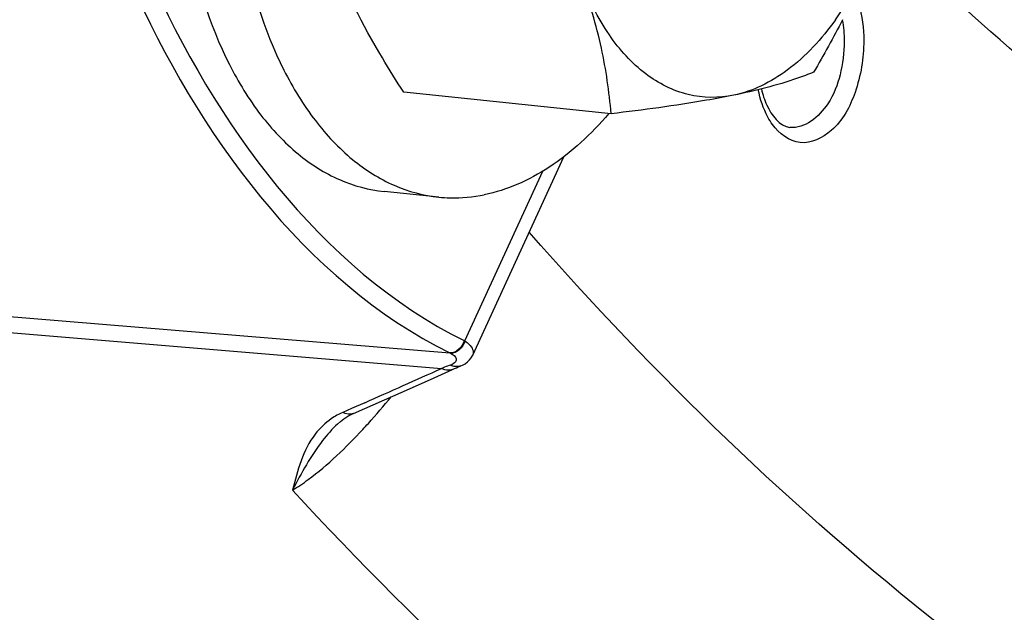
# Model space of a CAD drawing. Units: millimetres. Extents: x 0 to 594, y 0 to 420.
# Drawn here: x 113 to 116, y 45 to 48 of the extents above; entities that cross this region are included whole.
import ezdxf

# ---------------------------------------------------------------- set-up
doc = ezdxf.new("R2010")
doc.units = ezdxf.units.MM
doc.header["$LTSCALE"] = 32.67
doc.layers.get('0').update_dxf_attribs({"linetype": 'CONTINUOUS'})
doc.layers.add('02___PRT_ALL_AXES', color=7, linetype='CONTINUOUS')
doc.layers.add('SOLIDES', color=7, linetype='CONTINUOUS')

msp = doc.modelspace()

# ---------------------------------------------------------------- linework, layer by layer
at = {"color": 7, "linetype": 'CONTINUOUS'}
msp.add_line((114.805417, 47.243448), (114.070021, 47.31953), dxfattribs=at)
msp.add_arc((114.75189, 48.179628), 1.040814, 324.605211, 326.477112, dxfattribs=at)
for points, knots in [([(114.070021, 47.31953), (114.043972, 47.359635), (113.945966, 47.516188), (113.860887, 47.681719), (113.812588, 47.809881)], [0, 0, 0, 0, 0.25880666, 1, 1, 1, 1]), ([(114.805417, 47.243448), (114.798597, 47.321657), (114.775313, 47.483026), (114.728792, 47.639516), (114.699155, 47.718159)], [0, 0, 0, 0, 0.48297254, 1, 1, 1, 1]), ([(115.239846, 47.309134), (115.187255, 47.298361), (115.073401, 47.299495), (114.915267, 47.380583), (114.785622, 47.526362), (114.724889, 47.649874), (114.699155, 47.718159)], [0, 0, 0, 0, 0.21854896, 0.4454314, 0.70291574, 1, 1, 1, 1]), ([(115.600341, 47.576781), (115.552515, 47.509491), (115.449152, 47.394434), (115.308147, 47.323125), (115.239846, 47.309134)], [0, 0, 0, 0, 0.54214949, 1, 1, 1, 1]), ([(115.523104, 47.39046), (115.504338, 47.382869), (115.412172, 47.34852), (115.316327, 47.324801), (115.239846, 47.309134)], [0, 0, 0, 0, 0.20591232, 1, 1, 1, 1]), ([(115.239846, 47.309134), (115.207884, 47.302587), (115.063847, 47.275789), (114.918491, 47.256774), (114.805417, 47.243448)], [0, 0, 0, 0, 0.22272868, 1, 1, 1, 1])]:
    msp.add_open_spline(points, degree=3, knots=knots, dxfattribs=at)
msp.add_open_spline([(115.625597, 47.577203), (115.59346, 47.513885), (115.559068, 47.451686), (115.523104, 47.39046)], degree=3, dxfattribs=at)
at = {"layer": '02___PRT_ALL_AXES', "color": 7, "linetype": 'CONTINUOUS'}
msp.add_line((114.194066, 46.947388), (114.000633, 46.9674), dxfattribs=at)
for points, knots in [([(114.148064, 49.943106), (114.091436, 49.931506), (113.976024, 49.888507), (113.81779, 49.77767), (113.672114, 49.623106), (113.494433, 49.356707), (113.33462, 48.949908), (113.25127, 48.418538), (113.27973, 47.892301), (113.399516, 47.493281), (113.553411, 47.240267), (113.685543, 47.098795), (113.835768, 47.003021), (113.946371, 46.973014), (114.000636, 46.9674)], [0, 0, 0, 0, 0.04777014, 0.1002432, 0.15839399, 0.22227917, 0.36392349, 0.515455, 0.66366695, 0.79632518, 0.85455178, 0.90709447, 0.95491502, 1, 1, 1, 1]), ([(114.341497, 49.923094), (114.284869, 49.911494), (114.169456, 49.868495), (114.011222, 49.757658), (113.865546, 49.603094), (113.687866, 49.336695), (113.528053, 48.929896), (113.444703, 48.398526), (113.473163, 47.872289), (113.592948, 47.473269), (113.746843, 47.220255), (113.878975, 47.078783), (114.0292, 46.983009), (114.139804, 46.953002), (114.194069, 46.947388)], [0, 0, 0, 0, 0.04777014, 0.1002432, 0.15839399, 0.22227917, 0.36392349, 0.515455, 0.66366695, 0.79632518, 0.85455178, 0.90709447, 0.95491502, 1, 1, 1, 1]), ([(114.79727, 47.244163), (114.735338, 47.171603), (114.603659, 47.047786), (114.436584, 46.972393), (114.355359, 46.955755)], [0, 0, 0, 0, 0.53500864, 1, 1, 1, 1]), ([(114.194069, 46.947388), (114.207375, 46.946011), (114.261246, 46.942539), (114.315606, 46.947612), (114.355359, 46.955755)], [0, 0, 0, 0, 0.24792807, 1, 1, 1, 1])]:
    msp.add_open_spline(points, degree=3, knots=knots, dxfattribs=at)
at = {"layer": 'SOLIDES', "color": 9, "linetype": 'CONTINUOUS'}
for p, q in [((105.104984, 47.151873), (114.233461, 46.394388)), ((105.180265, 47.089775), (114.204077, 46.339913)), ((114.286446, 46.43715), (114.562517, 47.039327)), ((114.284317, 46.438221), (114.286446, 46.43715)), ((114.233461, 46.394388), (114.235392, 46.393416)), ((114.241079, 46.353489), (114.236208, 46.35157)), ((114.245271, 46.355641), (114.241079, 46.353489)), ((113.884109, 46.197063), (113.853598, 46.183621)), ((113.931295, 46.217913), (113.884109, 46.197063))]:
    msp.add_line(p, q, dxfattribs=at)
at = {"layer": 'SOLIDES', "color": 7, "linetype": 'CONTINUOUS'}
for p, q in [((114.314633, 46.387016), (114.637193, 47.090596)), ((114.177727, 46.306735), (114.242886, 46.335985)), ((114.263122, 46.344805), (114.269686, 46.347539)), ((114.269686, 46.347539), (114.272019, 46.348496)), ((114.089852, 46.26751), (114.177727, 46.306735)), ((114.002113, 46.228601), (114.089852, 46.26751)), ((113.891576, 46.17995), (114.002113, 46.228601)), ((113.871139, 46.169619), (113.885659, 46.177249)), ((113.885659, 46.177249), (113.891642, 46.179979)), ((113.834727, 46.142349), (113.834659, 46.142284))]:
    msp.add_line(p, q, dxfattribs=at)
for points in [[(114.295557, 46.362424), (114.303015, 46.369563), (114.30937, 46.377663), (114.31469, 46.387148)], [(114.242886, 46.335985), (114.249813, 46.339069), (114.256498, 46.341981), (114.263122, 46.344805)], [(114.272042, 46.348506), (114.277963, 46.351147), (114.287197, 46.35631), (114.295557, 46.362424)], [(113.834716, 46.142341), (113.845097, 46.151539), (113.857615, 46.161027), (113.871139, 46.169619)]]:
    msp.add_lwpolyline(points, dxfattribs=at)
at = {"layer": 'SOLIDES', "color": 9, "linetype": 'CONTINUOUS'}
for centre, radius, start, end in [((97.99833, 82.208946), 39.360054, 293.8786194, 294.313609), ((114.586421, 45.33753), 1.072827, 110.570427, 110.87862), ((114.580132, 45.354288), 1.054927, 110.258613, 110.570433), ((114.564792, 45.396211), 1.010287, 108.980009, 110.26569), ((114.259305, 46.392116), 0.046662, 240.332307, 247.531488), ((112.057688, 47.848827), 2.542313, 317.91047, 320.702691), ((112.292589, 47.638849), 2.227247, 317.114476, 317.868578)]:
    msp.add_arc(centre, radius, start, end, dxfattribs=at)
for points, knots in [([(112.929774, 48.408776), (112.991367, 48.180955), (113.248819, 47.42257), (113.771415, 46.692842), (114.284317, 46.438221)], [0, 0, 0, 0, 0.29185324, 1, 1, 1, 1]), ([(112.862991, 48.388112), (112.925308, 48.157611), (113.185787, 47.39031), (113.714528, 46.652002), (114.233461, 46.394388)], [0, 0, 0, 0, 0.29185374, 1, 1, 1, 1]), ([(121.844625, 45.692409), (121.322889, 45.633261), (120.25909, 45.636404), (118.693797, 46.030667), (117.210834, 46.800445), (116.329912, 47.522334), (115.912085, 47.929445)], [0, 0, 0, 0, 0.24056281, 0.48193184, 0.73273182, 1, 1, 1, 1]), ([(120.628126, 45.569268), (120.199067, 45.594259), (119.335238, 45.73076), (117.635218, 46.352908), (116.50041, 47.182569), (115.829946, 47.832657)], [0, 0, 0, 0, 0.23855595, 0.48164238, 1, 1, 1, 1]), ([(115.669476, 47.670766), (115.6747, 47.658515), (115.69382, 47.604486), (115.700938, 47.546631), (115.701143, 47.502739)], [0, 0, 0, 0, 0.23278881, 1, 1, 1, 1]), ([(115.701143, 47.502739), (115.701433, 47.440742), (115.681436, 47.325062), (115.609297, 47.184252), (115.47445, 47.116844), (115.400122, 47.173374), (115.377238, 47.205278)], [0, 0, 0, 0, 0.31996879, 0.59470422, 0.79736862, 1, 1, 1, 1]), ([(115.631956, 47.500774), (115.632143, 47.460775), (115.621361, 47.382672), (115.578024, 47.263448), (115.491836, 47.188529), (115.439454, 47.195078)], [0, 0, 0, 0, 0.30792181, 0.59361159, 1, 1, 1, 1]), ([(115.377238, 47.205278), (115.371295, 47.213564), (115.347823, 47.251595), (115.333788, 47.294894), (115.326931, 47.32859)], [0, 0, 0, 0, 0.22871994, 1, 1, 1, 1]), ([(116.499731, 45.038769), (116.322571, 45.16016), (115.605073, 45.689358), (114.960396, 46.31453), (114.514568, 46.823104)], [0, 0, 0, 0, 0.24101023, 1, 1, 1, 1]), ([(114.286446, 46.437149), (114.292091, 46.433437), (114.307747, 46.422543), (114.320176, 46.399113), (114.314705, 46.387173)], [0, 0, 0, 0, 0.339688, 1, 1, 1, 1]), ([(114.235392, 46.393416), (114.243817, 46.38912), (114.263163, 46.377832), (114.251257, 46.359153), (114.245271, 46.355641)], [0, 0, 0, 0, 0.57673742, 1, 1, 1, 1]), ([(114.214969, 46.334771), (114.213069, 46.335381), (114.209318, 46.33687), (114.205787, 46.338823), (114.204077, 46.339913)], [0, 0, 0, 0, 0.49595102, 1, 1, 1, 1]), ([(113.812912, 46.161061), (113.791278, 46.146237), (113.719533, 46.076495), (113.692648, 45.977181), (113.675239, 45.907753)], [0, 0, 0, 0, 0.26815077, 1, 1, 1, 1]), ([(113.83466, 46.14229), (113.815615, 46.124136), (113.752591, 46.052635), (113.707028, 45.968477), (113.675239, 45.907753)], [0, 0, 0, 0, 0.27739102, 1, 1, 1, 1]), ([(113.675239, 45.907753), (113.694416, 45.91921), (113.785403, 45.981393), (113.864852, 46.058886), (113.924526, 46.123128)], [0, 0, 0, 0, 0.20304375, 1, 1, 1, 1]), ([(115.746242, 44.138407), (115.562059, 44.257679), (114.816098, 44.778583), (114.142356, 45.40001), (113.675239, 45.907753)], [0, 0, 0, 0, 0.2413017, 1, 1, 1, 1])]:
    msp.add_open_spline(points, degree=3, knots=knots, dxfattribs=at)
for points in [[(115.625011, 47.575902), (115.629641, 47.551183), (115.631838, 47.525923), (115.631956, 47.500774)], [(114.284317, 46.438221), (114.279199, 46.416435), (114.255765, 46.392552), (114.233461, 46.394388)], [(114.286441, 46.437152), (114.281223, 46.415361), (114.257724, 46.391578), (114.235392, 46.393416)], [(114.242885, 46.335987), (114.234392, 46.332163), (114.223836, 46.331919), (114.214969, 46.334771)], [(114.272019, 46.348497), (114.262592, 46.344645), (114.250883, 46.345106), (114.241471, 46.348996)], [(113.853598, 46.183621), (113.839404, 46.177375), (113.825704, 46.169826), (113.812912, 46.161061)], [(113.891575, 46.179951), (113.879928, 46.174843), (113.864417, 46.176935), (113.853597, 46.18362)]]:
    msp.add_open_spline(points, degree=3, dxfattribs=at)
at = {"layer": 'SOLIDES', "color": 7, "linetype": 'CONTINUOUS'}
msp.add_open_spline([(115.338117, 47.331392), (115.342764, 47.311678), (115.359335, 47.258134), (115.401861, 47.199786), (115.439453, 47.195076)], degree=3, knots=[0, 0, 0, 0, 0.3483697, 1, 1, 1, 1], dxfattribs=at)

doc.saveas('drawing.dxf')
